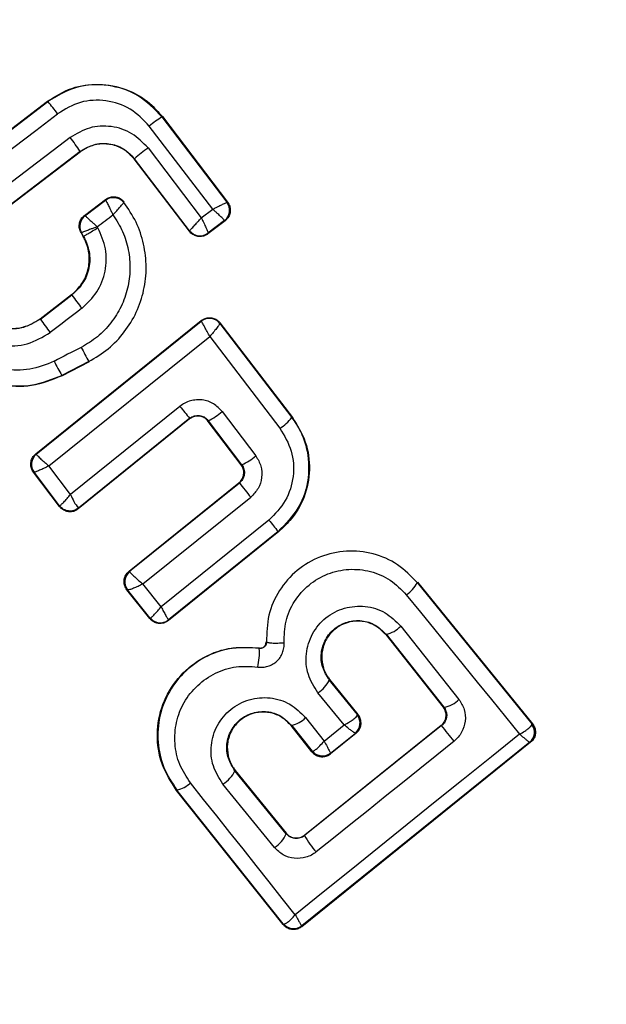
# Model space of a CAD drawing. Units: millimetres. Extents: x -978 to 21548, y 142 to 16395.
# Drawn here: x 2412 to 2421, y 1608 to 1623 of the extents above; entities that cross this region are included whole.
import ezdxf

# ---------------------------------------------------------------- set-up
doc = ezdxf.new("R2010")
doc.units = ezdxf.units.MM
doc.layers.add('Dimensions', color=7, linetype='Continuous')
doc.styles.get("Standard").update_dxf_attribs({"font": 'arial.ttf'})
doc.dimstyles.new('Leikkiset keinu', dxfattribs={"dimtxt": 150, "dimasz": 2.5, "dimexe": 0.06, "dimexo": 0.625, "dimtad": 0, "dimtih": 1, "dimtoh": 1, "dimdec": 0, "dimtxsty": 'Standard', "dimcen": 2.5, "dimadec": 0, "dimazin": 0, "dimtfac": 1, "dimtmove": 0, "dimatfit": 3, "dimfxl": 1, "dimarcsym": 0})

# ---------------------------------------------------------------- blocks, each defined once
blk = doc.blocks.new('*D2')
at = {"layer": 'Defpoints', "color": 0}
for p in [(6788.036, 15397.063), (-693.58, 842.063), (6788.036, 842.063)]:
    blk.add_point(p, dxfattribs=at)
at = {"layer": 'Dimensions', "color": 0, "lineweight": -2}
for p, q in [((6787.411, 15397.063), (-693.64, 15397.063)), ((-693.58, 15394.563), (-693.58, 8196.763)), ((-693.58, 844.563), (-693.58, 8042.363)), ((6787.411, 842.063), (-693.64, 842.063))]:
    blk.add_line(p, q, dxfattribs=at)
at = {"layer": 'Dimensions', "color": 0}
for points in [[(-693.163, 15394.563), (-693.996, 15394.563), (-693.58, 15397.063)], [(-693.996, 844.563), (-693.163, 844.563), (-693.58, 842.063)]]:
    blk.add_solid(points, dxfattribs=at)
at = {"layer": 'Dimensions', "color": 0, "insert": (-693.58, 8119.563), "char_height": 150, "attachment_point": 5}
blk.add_mtext('14555', dxfattribs=at)
blk = doc.blocks.new('*D3')
at = {"layer": 'Defpoints', "color": 0}
for p in [(779.657, 6619.563), (21546.416, 6619.563), (21546.416, 240.034)]:
    blk.add_point(p, dxfattribs=at)
at = {"layer": 'Dimensions', "color": 0, "lineweight": -2}
for p, q in [((779.657, 6618.938), (779.657, 239.974)), ((21546.416, 6618.938), (21546.416, 239.974)), ((782.157, 240.034), (10879.286, 240.034)), ((21543.916, 240.034), (11446.786, 240.034))]:
    blk.add_line(p, q, dxfattribs=at)
at = {"layer": 'Dimensions', "color": 0}
for points in [[(782.157, 240.45), (782.157, 239.617), (779.657, 240.034)], [(21543.916, 239.617), (21543.916, 240.45), (21546.416, 240.034)]]:
    blk.add_solid(points, dxfattribs=at)
at = {"layer": 'Dimensions', "color": 0, "insert": (11163.036, 240.034), "char_height": 150, "attachment_point": 5}
blk.add_mtext('20767', dxfattribs=at)

msp = doc.modelspace()

# ---------------------------------------------------------------- linework, layer by layer
at = {"color": 0, "linetype": 'Continuous', "lineweight": 25}
for p, q in [((2409.796, 1620.096), (2412.494, 1622.154)), ((2409.805, 1620.095), (2412.498, 1622.148)), ((2412.498, 1622.148), (2412.494, 1622.154)), ((2414.24, 1621.919), (2414.234, 1621.915)), ((2414.234, 1621.915), (2415.222, 1620.619)), ((2414.24, 1621.919), (2415.232, 1620.618)), ((2415.005, 1620.513), (2414.041, 1621.776)), ((2412.99, 1621.391), (2410.953, 1619.837)), ((2412.994, 1621.386), (2410.963, 1619.836)), ((2412.994, 1621.386), (2412.99, 1621.391)), ((2414.022, 1621.443), (2414.832, 1620.382)), ((2413.817, 1621.28), (2413.812, 1621.276)), ((2414.652, 1620.177), (2413.812, 1621.276)), ((2414.653, 1620.186), (2413.817, 1621.28)), ((2413.054, 1620.415), (2413.377, 1620.662)), ((2413.063, 1620.414), (2413.375, 1620.652)), ((2413.654, 1620.616), (2413.655, 1620.626)), ((2415.232, 1620.618), (2415.222, 1620.619)), ((2414.832, 1620.382), (2415.005, 1620.513)), ((2413.054, 1620.415), (2413.063, 1620.414)), ((2415.194, 1620.338), (2414.932, 1620.138)), ((2415.185, 1620.339), (2414.933, 1620.148)), ((2415.185, 1620.339), (2415.185, 1620.34)), ((2415.194, 1620.338), (2415.185, 1620.339)), ((2414.652, 1620.177), (2414.653, 1620.186)), ((2414.653, 1620.186), (2414.654, 1620.186)), ((2413.037, 1620.097), (2413.003, 1620.157)), ((2413.003, 1620.157), (2413.011, 1620.155)), ((2413.043, 1620.1), (2413.011, 1620.155)), ((2413.037, 1620.097), (2413.043, 1620.1)), ((2414.932, 1620.138), (2414.933, 1620.148)), ((2412.382, 1618.849), (2412.861, 1619.214)), ((2412.386, 1618.843), (2412.864, 1619.209)), ((2412.864, 1619.209), (2412.861, 1619.214)), ((2412.382, 1618.849), (2412.386, 1618.843)), ((2412.314, 1616.793), (2414.832, 1618.82)), ((2412.323, 1616.792), (2414.831, 1618.811)), ((2414.832, 1618.82), (2414.831, 1618.811)), ((2414.831, 1618.811), (2414.832, 1618.81)), ((2415.116, 1618.786), (2415.115, 1618.777)), ((2415.115, 1618.777), (2415.115, 1618.776)), ((2415.115, 1618.776), (2416.207, 1617.348)), ((2415.116, 1618.786), (2416.217, 1617.347)), ((2412.514, 1616.611), (2414.959, 1618.578)), ((2414.959, 1618.578), (2416.026, 1617.183)), ((2413.122, 1618.198), (2412.712, 1617.987)), ((2413.125, 1618.192), (2412.715, 1617.981)), ((2413.125, 1618.192), (2413.122, 1618.198)), ((2412.712, 1617.987), (2412.715, 1617.981)), ((2414.507, 1617.517), (2412.844, 1616.176)), ((2414.655, 1617.335), (2412.963, 1615.969)), ((2414.654, 1617.325), (2414.655, 1617.335)), ((2415.15, 1617.438), (2415.661, 1616.764)), ((2416.217, 1617.347), (2416.207, 1617.348)), ((2414.654, 1617.325), (2412.961, 1615.959)), ((2414.939, 1617.299), (2414.938, 1617.289)), ((2415.437, 1616.63), (2414.938, 1617.289)), ((2415.447, 1616.629), (2414.939, 1617.299)), ((2412.314, 1616.793), (2412.323, 1616.792)), ((2412.323, 1616.792), (2412.324, 1616.791)), ((2412.844, 1616.176), (2412.514, 1616.611)), ((2415.437, 1616.63), (2415.447, 1616.629)), ((2412.28, 1616.517), (2412.289, 1616.516)), ((2412.677, 1615.994), (2412.28, 1616.517)), ((2412.289, 1616.515), (2412.289, 1616.516)), ((2412.678, 1616.004), (2412.289, 1616.515)), ((2413.733, 1615.011), (2415.403, 1616.354)), ((2413.742, 1615.01), (2415.412, 1616.353)), ((2415.412, 1616.353), (2415.403, 1616.354)), ((2413.942, 1614.818), (2415.583, 1616.138)), ((2412.677, 1615.994), (2412.678, 1616.004)), ((2412.961, 1615.959), (2412.963, 1615.969)), ((2415.86, 1615.789), (2414.222, 1614.468)), ((2416.011, 1615.616), (2414.331, 1614.261)), ((2416, 1615.617), (2414.332, 1614.272)), ((2416.011, 1615.616), (2416, 1615.617)), ((2413.733, 1615.011), (2413.742, 1615.01)), ((2413.742, 1615.01), (2413.743, 1615.006)), ((2414.222, 1614.468), (2413.942, 1614.818)), ((2418.119, 1614.844), (2418.114, 1614.84)), ((2418.114, 1614.84), (2419.857, 1612.694)), ((2418.119, 1614.844), (2419.866, 1612.693)), ((2414.05, 1614.293), (2413.701, 1614.73)), ((2413.701, 1614.73), (2413.711, 1614.729)), ((2413.711, 1614.728), (2413.711, 1614.729)), ((2414.051, 1614.303), (2413.711, 1614.728)), ((2414.05, 1614.293), (2414.051, 1614.303)), ((2414.051, 1614.303), (2414.053, 1614.302)), ((2414.331, 1614.261), (2414.332, 1614.272)), ((2414.332, 1614.272), (2414.332, 1614.272)), ((2417.64, 1614.053), (2417.635, 1614.048)), ((2417.635, 1614.048), (2418.51, 1612.947)), ((2417.64, 1614.053), (2418.52, 1612.946)), ((2417.864, 1614.177), (2418.749, 1613.064)), ((2415.824, 1613.94), (2415.817, 1613.94)), ((2415.712, 1613.839), (2415.713, 1613.845)), ((2416.784, 1613.364), (2416.778, 1613.36)), ((2417.206, 1612.834), (2416.778, 1613.36)), ((2417.215, 1612.833), (2416.784, 1613.364)), ((2417.003, 1612.675), (2416.605, 1613.166)), ((2418.51, 1612.947), (2418.52, 1612.946)), ((2418.52, 1612.946), (2418.537, 1612.921)), ((2416.417, 1612.787), (2416.7, 1612.431)), ((2417.206, 1612.823), (2417.206, 1612.834)), ((2417.206, 1612.834), (2417.215, 1612.833)), ((2419.857, 1612.694), (2419.857, 1612.682)), ((2419.866, 1612.693), (2419.857, 1612.694)), ((2416.202, 1612.671), (2416.197, 1612.666)), ((2416.514, 1612.268), (2416.197, 1612.666)), ((2416.202, 1612.671), (2416.515, 1612.278)), ((2418.485, 1612.665), (2416.403, 1610.995)), ((2418.478, 1612.666), (2416.404, 1611.002)), ((2416.7, 1612.431), (2417.003, 1612.675)), ((2417.187, 1612.551), (2416.795, 1612.236)), ((2416.796, 1612.248), (2417.174, 1612.552)), ((2417.175, 1612.552), (2417.174, 1612.552)), ((2417.187, 1612.551), (2417.175, 1612.552)), ((2418.485, 1612.665), (2418.478, 1612.666)), ((2419.838, 1612.412), (2416.359, 1609.61)), ((2419.824, 1612.412), (2416.36, 1609.623)), ((2419.826, 1612.413), (2419.824, 1612.412)), ((2419.838, 1612.412), (2419.826, 1612.413)), ((2416.514, 1612.268), (2416.515, 1612.278)), ((2416.515, 1612.278), (2416.521, 1612.276)), ((2416.796, 1612.247), (2416.795, 1612.236)), ((2416.796, 1612.248), (2416.796, 1612.247)), ((2415.348, 1611.985), (2415.343, 1611.981)), ((2416.121, 1611.023), (2415.343, 1611.981)), ((2415.348, 1611.985), (2416.122, 1611.032)), ((2414.462, 1611.686), (2414.456, 1611.682)), ((2416.077, 1609.642), (2414.456, 1611.682)), ((2416.078, 1609.653), (2414.462, 1611.686)), ((2415.944, 1610.814), (2415.161, 1611.778)), ((2416.121, 1611.023), (2416.122, 1611.032)), ((2416.404, 1611.002), (2416.403, 1610.995)), ((2416.077, 1609.642), (2416.078, 1609.653)), ((2416.078, 1609.653), (2416.086, 1609.65)), ((2416.359, 1609.61), (2416.36, 1609.622)), ((2416.36, 1609.623), (2416.36, 1609.622))]:
    msp.add_line(p, q, dxfattribs=at)
at = {"color": 0, "linetype": 'Continuous', "lineweight": 25, "flags": 128}
for points in [[(2409.98, 1619.93), (2410.313, 1620.183), (2410.646, 1620.437), (2410.98, 1620.692), (2411.314, 1620.946), (2411.648, 1621.2), (2411.98, 1621.454), (2412.314, 1621.709), (2412.647, 1621.964)], [(2412.838, 1621.602), (2412.581, 1621.407), (2412.325, 1621.211), (2412.069, 1621.016), (2411.813, 1620.82), (2411.556, 1620.625), (2411.3, 1620.429), (2411.045, 1620.234), (2410.788, 1620.038)], [(2413.251, 1620.246), (2413.281, 1620.269), (2413.311, 1620.291), (2413.34, 1620.314), (2413.37, 1620.337), (2413.399, 1620.359), (2413.43, 1620.382), (2413.46, 1620.405), (2413.489, 1620.428)], [(2413.26, 1620.23), (2413.259, 1620.231), (2413.258, 1620.233), (2413.256, 1620.236), (2413.255, 1620.238), (2413.255, 1620.24), (2413.254, 1620.241), (2413.253, 1620.244), (2413.251, 1620.246)], [(2417.948, 1614.654), (2418.164, 1614.387), (2418.38, 1614.121), (2418.596, 1613.856), (2418.811, 1613.59), (2419.026, 1613.326), (2419.241, 1613.061), (2419.455, 1612.798), (2419.67, 1612.535)], [(2419.67, 1612.535), (2419.243, 1612.192), (2418.815, 1611.849), (2418.389, 1611.506), (2417.963, 1611.162), (2417.537, 1610.82), (2417.111, 1610.476), (2416.686, 1610.133), (2416.261, 1609.791)], [(2418.675, 1612.428), (2418.414, 1612.218), (2418.152, 1612.007), (2417.889, 1611.797), (2417.628, 1611.587), (2417.366, 1611.377), (2417.104, 1611.167), (2416.842, 1610.957), (2416.58, 1610.748)], [(2416.261, 1609.791), (2416.063, 1610.04), (2415.865, 1610.29), (2415.666, 1610.54), (2415.467, 1610.791), (2415.268, 1611.042), (2415.067, 1611.293), (2414.867, 1611.545), (2414.667, 1611.797)]]:
    msp.add_lwpolyline(points, dxfattribs=at)
at = {"color": 0, "linetype": 'Continuous', "lineweight": 25}
for centre, radius, start, end in [((2413.036, 1619.563), 41.55, 30, 210), ((2413.036, 1619.563), 41.55, 210, 30), ((2410.464, 1620.356), 2.711, 36.3703, 41.3813), ((2415.266, 1620.274), 1.938, 122.1638, 129.1794), ((2410.521, 1619.764), 2.957, 33.3825, 38.4252), ((2416.29, 1618.373), 3.816, 126.4505, 130.3799), ((2415.062, 1620.498), 0.2, 307.6993, 37.137), ((2413.186, 1620.254), 0.201, 127.7332, 209.7687), ((2414.812, 1620.308), 0.2, 217.6153, 307.029), ((2416.779, 1621.986), 4.799, 215.3612, 218.3786), ((2494.175, 1512.051), 134.262, 127.19182, 127.45026), ((2414.958, 1620.563), 3.094, 213.7521, 218.4299), ((2414.957, 1618.655), 0.199, 37.3414, 128.8361), ((2432.131, 1580.775), 42.218, 116.9361, 117.565), ((2417.334, 1620.591), 4.844, 206.7186, 209.6105), ((2414.991, 1619.375), 2.668, 206.0956, 211.3397), ((2444.931, 1641.991), 39.046, 218.8143, 219.1591), ((2414.525, 1618.16), 0.955, 295.629, 310.8531), ((2415.625, 1617.803), 0.739, 302.8389, 321.9631), ((2412.449, 1616.635), 0.199, 128.8165, 216.9579), ((2415.162, 1617.317), 0.744, 292.5055, 312.0554), ((2424.672, 1623.569), 11.74, 217.9263, 219.2693), ((2413.59, 1616.465), 0.799, 201.1718, 218.318), ((2424.064, 1622.327), 10.491, 218.5533, 219.7658), ((2413.866, 1614.854), 0.199, 128.5842, 219.0131), ((2413.87, 1614.851), 0.201, 129.3952, 217.6652), ((2417.723, 1615.022), 0.431, 301.4535, 335.061), ((2414.208, 1614.427), 0.199, 218.8798, 308.8478), ((2417.553, 1614.473), 0.429, 281.6619, 316.4266), ((2414.785, 1613.772), 0.93, 346.5947, 4.15), ((2416.38, 1613.541), 0.437, 300.9163, 335.6078), ((2418.477, 1613.311), 0.367, 276.7174, 317.7418), ((2416.13, 1613.06), 0.396, 280.5288, 316.4062), ((2417.046, 1612.704), 0.199, 310.1252, 36.6421), ((2417.05, 1612.708), 0.2, 308.7102, 38.9079), ((2419.7, 1612.569), 0.201, 308.9719, 38.6463), ((2376.073, 1578.507), 54.457, 38.5282, 38.8476), ((2419.699, 1612.564), 0.197, 309.5018, 36.7967), ((2416.67, 1612.402), 0.199, 218.5446, 309.0317), ((2416.673, 1612.406), 0.2, 220.4047, 307.9386), ((2414.937, 1612.162), 0.444, 300.1952, 335.9049), ((2414.389, 1612.068), 0.388, 280.8829, 315.8139), ((2415.746, 1611.162), 0.4, 299.5884, 339.5989), ((2417.469, 1611.573), 1.214, 208.4866, 222.8812), ((2416.234, 1609.779), 0.2, 218.8815, 308.7367), ((2416.237, 1609.779), 0.199, 220.5064, 308.1515)]:
    msp.add_arc(centre, radius, start, end, dxfattribs=at)
for points, knots in [([(2412.494, 1622.154), (2412.613, 1622.228), (2412.852, 1622.376), (2413.278, 1622.432), (2413.694, 1622.353), (2414.025, 1622.164), (2414.178, 1621.989), (2414.24, 1621.919)], [0, 0, 0, 0, 0.214529, 0.428692, 0.642913, 0.857043, 1, 1, 1, 1]), ([(2414.234, 1621.915), (2414.12, 1622.033), (2413.894, 1622.268), (2413.418, 1622.42), (2412.919, 1622.399), (2412.639, 1622.232), (2412.498, 1622.148)], [0, 0, 0, 0, 0.250627, 0.500387, 0.750006, 1, 1, 1, 1]), ([(2414.041, 1621.776), (2413.95, 1621.871), (2413.767, 1622.059), (2413.386, 1622.182), (2412.985, 1622.165), (2412.76, 1622.031), (2412.647, 1621.964)], [0, 0, 0, 0, 0.2508339, 0.5003083, 0.7496277, 1, 1, 1, 1]), ([(2414.022, 1621.443), (2413.945, 1621.523), (2413.79, 1621.682), (2413.466, 1621.787), (2413.125, 1621.772), (2412.934, 1621.659), (2412.838, 1621.602)], [0, 0, 0, 0, 0.2501733, 0.4996335, 0.7497062, 1, 1, 1, 1]), ([(2412.99, 1621.391), (2413.058, 1621.43), (2413.192, 1621.509), (2413.429, 1621.521), (2413.654, 1621.446), (2413.763, 1621.335), (2413.817, 1621.28)], [0, 0, 0, 0, 0.251022, 0.500454, 0.749683, 1, 1, 1, 1]), ([(2413.812, 1621.276), (2413.767, 1621.324), (2413.676, 1621.421), (2413.489, 1621.499), (2413.291, 1621.513), (2413.119, 1621.468), (2413.03, 1621.409), (2412.994, 1621.386)], [0, 0, 0, 0, 0.2160337, 0.4315946, 0.6495392, 0.8597829, 1, 1, 1, 1]), ([(2413.375, 1620.652), (2413.396, 1620.665), (2413.429, 1620.686), (2413.481, 1620.693), (2413.522, 1620.693), (2413.562, 1620.683), (2413.61, 1620.662), (2413.637, 1620.634), (2413.654, 1620.616)], [0, 0, 0, 0, 0.239956, 0.370491, 0.499277, 0.631626, 0.759883, 1, 1, 1, 1]), ([(2413.377, 1620.662), (2413.376, 1620.66), (2413.376, 1620.656), (2413.375, 1620.653), (2413.375, 1620.652)], [0, 0, 0, 0, 0.560489, 1, 1, 1, 1]), ([(2413.375, 1620.652), (2413.378, 1620.648), (2413.384, 1620.64), (2413.408, 1620.59), (2413.438, 1620.533), (2413.464, 1620.478), (2413.48, 1620.445), (2413.489, 1620.428)], [0, 0, 0, 0, 0.243228, 0.499035, 0.713487, 0.847156, 1, 1, 1, 1]), ([(2413.377, 1620.662), (2413.396, 1620.673), (2413.424, 1620.691), (2413.468, 1620.701), (2413.501, 1620.704), (2413.546, 1620.699), (2413.588, 1620.683), (2413.628, 1620.656), (2413.645, 1620.637), (2413.655, 1620.626)], [0, 0, 0, 0, 0.215295, 0.32272, 0.430639, 0.535761, 0.752261, 0.85973, 1, 1, 1, 1]), ([(2415.005, 1620.513), (2415.022, 1620.521), (2415.055, 1620.538), (2415.108, 1620.563), (2415.163, 1620.59), (2415.211, 1620.614), (2415.218, 1620.617), (2415.222, 1620.619)], [0, 0, 0, 0, 0.157488, 0.291209, 0.501495, 0.75873, 1, 1, 1, 1]), ([(2415.232, 1620.618), (2415.244, 1620.599), (2415.268, 1620.56), (2415.276, 1620.492), (2415.264, 1620.426), (2415.234, 1620.372), (2415.206, 1620.348), (2415.194, 1620.338)], [0, 0, 0, 0, 0.214327, 0.428615, 0.641465, 0.856269, 1, 1, 1, 1]), ([(2413.122, 1618.198), (2413.223, 1618.258), (2413.426, 1618.38), (2413.67, 1618.64), (2413.855, 1618.942), (2413.968, 1619.279), (2414.007, 1619.632), (2413.965, 1619.984), (2413.854, 1620.323), (2413.721, 1620.518), (2413.654, 1620.616)], [0, 0, 0, 0, 0.125055, 0.25005, 0.374971, 0.499741, 0.625112, 0.749719, 0.874867, 1, 1, 1, 1]), ([(2413.489, 1620.428), (2413.508, 1620.449), (2413.548, 1620.491), (2413.6, 1620.551), (2413.635, 1620.591), (2413.651, 1620.61), (2413.654, 1620.613), (2413.655, 1620.614)], [0, 0, 0, 0, 0.219832, 0.451221, 0.708517, 0.850586, 1, 1, 1, 1]), ([(2415.185, 1620.34), (2415.182, 1620.344), (2415.175, 1620.353), (2415.136, 1620.392), (2415.091, 1620.436), (2415.046, 1620.475), (2415.019, 1620.5), (2415.005, 1620.513)], [0, 0, 0, 0, 0.2412975, 0.4994156, 0.7076445, 0.8449436, 1, 1, 1, 1]), ([(2413.003, 1620.157), (2412.993, 1620.177), (2412.974, 1620.218), (2412.974, 1620.287), (2412.996, 1620.352), (2413.027, 1620.394), (2413.049, 1620.412), (2413.054, 1620.415)], [0, 0, 0, 0, 0.234266, 0.468303, 0.700834, 0.935194, 1, 1, 1, 1]), ([(2413.489, 1620.428), (2413.542, 1620.345), (2413.647, 1620.179), (2413.731, 1619.894), (2413.758, 1619.601), (2413.72, 1619.308), (2413.622, 1619.029), (2413.464, 1618.779), (2413.26, 1618.564), (2413.091, 1618.463), (2413.007, 1618.413)], [0, 0, 0, 0, 0.125215, 0.249876, 0.375096, 0.499828, 0.624871, 0.74973, 0.875013, 1, 1, 1, 1]), ([(2413.063, 1620.414), (2413.067, 1620.411), (2413.074, 1620.405), (2413.116, 1620.369), (2413.163, 1620.326), (2413.208, 1620.284), (2413.236, 1620.259), (2413.251, 1620.246)], [0, 0, 0, 0, 0.242593, 0.500685, 0.708923, 0.844438, 1, 1, 1, 1]), ([(2414.654, 1620.186), (2414.658, 1620.19), (2414.668, 1620.198), (2414.708, 1620.243), (2414.753, 1620.292), (2414.794, 1620.339), (2414.819, 1620.367), (2414.832, 1620.382)], [0, 0, 0, 0, 0.241599, 0.498454, 0.711191, 0.847253, 1, 1, 1, 1]), ([(2414.832, 1620.382), (2414.841, 1620.364), (2414.857, 1620.33), (2414.883, 1620.274), (2414.91, 1620.215), (2414.932, 1620.162), (2414.933, 1620.153), (2414.933, 1620.148)], [0, 0, 0, 0, 0.15572, 0.291465, 0.501068, 0.758967, 1, 1, 1, 1]), ([(2413.251, 1620.246), (2413.232, 1620.239), (2413.197, 1620.226), (2413.139, 1620.205), (2413.079, 1620.182), (2413.025, 1620.161), (2413.016, 1620.157), (2413.011, 1620.155)], [0, 0, 0, 0, 0.154285, 0.290349, 0.50014, 0.757838, 1, 1, 1, 1]), ([(2413.016, 1619.006), (2413.099, 1619.085), (2413.265, 1619.242), (2413.387, 1619.568), (2413.4, 1619.916), (2413.307, 1620.125), (2413.26, 1620.23)], [0, 0, 0, 0, 0.25039, 0.499962, 0.749862, 1, 1, 1, 1]), ([(2413.043, 1620.1), (2413.047, 1620.103), (2413.055, 1620.108), (2413.104, 1620.138), (2413.176, 1620.181), (2413.232, 1620.213), (2413.26, 1620.23)], [0, 0, 0, 0, 0.2493048, 0.4994143, 0.7503169, 1, 1, 1, 1]), ([(2414.932, 1620.138), (2414.925, 1620.133), (2414.9, 1620.115), (2414.848, 1620.097), (2414.78, 1620.096), (2414.715, 1620.118), (2414.673, 1620.149), (2414.655, 1620.172), (2414.652, 1620.177)], [0, 0, 0, 0, 0.081066, 0.298365, 0.511547, 0.726706, 0.941558, 1, 1, 1, 1]), ([(2412.861, 1619.214), (2412.917, 1619.267), (2413.029, 1619.372), (2413.121, 1619.589), (2413.138, 1619.821), (2413.092, 1619.992), (2413.047, 1620.078), (2413.037, 1620.097)], [0, 0, 0, 0, 0.233756, 0.468489, 0.70294, 0.935067, 1, 1, 1, 1]), ([(2413.043, 1620.1), (2413.077, 1620.024), (2413.144, 1619.872), (2413.136, 1619.618), (2413.046, 1619.38), (2412.925, 1619.266), (2412.864, 1619.209)], [0, 0, 0, 0, 0.250571, 0.500177, 0.750186, 1, 1, 1, 1]), ([(2412.386, 1618.843), (2412.302, 1618.794), (2412.135, 1618.694), (2411.838, 1618.682), (2411.556, 1618.775), (2411.421, 1618.914), (2411.353, 1618.983)], [0, 0, 0, 0, 0.250244, 0.500429, 0.749916, 1, 1, 1, 1]), ([(2411.359, 1618.987), (2411.415, 1618.926), (2411.528, 1618.806), (2411.762, 1618.707), (2412.01, 1618.689), (2412.225, 1618.745), (2412.338, 1618.819), (2412.382, 1618.849)], [0, 0, 0, 0, 0.215402, 0.429883, 0.647649, 0.860619, 1, 1, 1, 1]), ([(2411.143, 1618.827), (2411.234, 1618.733), (2411.416, 1618.544), (2411.797, 1618.422), (2412.196, 1618.439), (2412.422, 1618.572), (2412.535, 1618.639)], [0, 0, 0, 0, 0.250152, 0.500156, 0.749414, 1, 1, 1, 1]), ([(2414.832, 1618.82), (2414.851, 1618.832), (2414.889, 1618.857), (2414.957, 1618.868), (2415.024, 1618.857), (2415.079, 1618.827), (2415.105, 1618.798), (2415.116, 1618.786)], [0, 0, 0, 0, 0.212965, 0.423241, 0.63629, 0.846036, 1, 1, 1, 1]), ([(2414.959, 1618.578), (2414.946, 1618.603), (2414.92, 1618.655), (2414.881, 1618.728), (2414.854, 1618.776), (2414.837, 1618.803), (2414.834, 1618.808), (2414.832, 1618.81)], [0, 0, 0, 0, 0.21879, 0.449274, 0.706345, 0.849727, 1, 1, 1, 1]), ([(2415.115, 1618.776), (2415.114, 1618.774), (2415.113, 1618.77), (2415.098, 1618.747), (2415.066, 1618.705), (2415.015, 1618.643), (2414.977, 1618.599), (2414.959, 1618.578)], [0, 0, 0, 0, 0.1500953, 0.2937166, 0.549283, 0.7797777, 1, 1, 1, 1]), ([(2412.595, 1618.201), (2412.473, 1618.152), (2412.23, 1618.055), (2411.832, 1618.068), (2411.454, 1618.194), (2411.26, 1618.371), (2411.163, 1618.459)], [0, 0, 0, 0, 0.249832, 0.49981, 0.74946, 1, 1, 1, 1]), ([(2412.715, 1617.981), (2412.563, 1617.92), (2412.259, 1617.8), (2411.762, 1617.824), (2411.311, 1617.989), (2411.085, 1618.199), (2410.978, 1618.299)], [0, 0, 0, 0, 0.2567072, 0.5135967, 0.7704525, 1, 1, 1, 1]), ([(2410.984, 1618.304), (2411.1, 1618.197), (2411.334, 1617.983), (2411.789, 1617.828), (2412.271, 1617.811), (2412.565, 1617.928), (2412.712, 1617.987)], [0, 0, 0, 0, 0.249747, 0.499802, 0.749748, 1, 1, 1, 1]), ([(2415.15, 1617.438), (2415.108, 1617.481), (2415.024, 1617.568), (2414.876, 1617.616), (2414.756, 1617.618), (2414.666, 1617.603), (2414.58, 1617.57), (2414.531, 1617.535), (2414.507, 1617.517)], [0, 0, 0, 0, 0.250392, 0.499283, 0.62244, 0.748742, 0.875258, 1, 1, 1, 1]), ([(2414.938, 1617.289), (2414.922, 1617.306), (2414.891, 1617.339), (2414.828, 1617.367), (2414.76, 1617.371), (2414.699, 1617.356), (2414.667, 1617.334), (2414.654, 1617.325)], [0, 0, 0, 0, 0.213579, 0.423924, 0.637372, 0.845324, 1, 1, 1, 1]), ([(2414.655, 1617.335), (2414.665, 1617.342), (2414.687, 1617.358), (2414.725, 1617.372), (2414.764, 1617.379), (2414.816, 1617.378), (2414.866, 1617.362), (2414.91, 1617.333), (2414.929, 1617.31), (2414.939, 1617.299)], [0, 0, 0, 0, 0.123573, 0.248186, 0.37216, 0.49746, 0.726833, 0.858027, 1, 1, 1, 1]), ([(2416.207, 1617.348), (2416.254, 1617.278), (2416.35, 1617.137), (2416.459, 1616.829), (2416.482, 1616.425), (2416.338, 1615.959), (2416.113, 1615.731), (2416, 1615.617)], [0, 0, 0, 0, 0.130815, 0.266221, 0.50566, 0.752596, 1, 1, 1, 1]), ([(2416.217, 1617.347), (2416.292, 1617.226), (2416.441, 1616.985), (2416.497, 1616.554), (2416.416, 1616.136), (2416.231, 1615.817), (2416.069, 1615.669), (2416.011, 1615.616)], [0, 0, 0, 0, 0.2200449, 0.4400539, 0.6593427, 0.8771848, 1, 1, 1, 1]), ([(2416.026, 1617.183), (2416.093, 1617.071), (2416.228, 1616.848), (2416.249, 1616.451), (2416.134, 1616.069), (2415.952, 1615.883), (2415.86, 1615.789)], [0, 0, 0, 0, 0.250285, 0.499936, 0.749451, 1, 1, 1, 1]), ([(2412.28, 1616.517), (2412.268, 1616.536), (2412.244, 1616.574), (2412.235, 1616.643), (2412.249, 1616.71), (2412.278, 1616.761), (2412.305, 1616.785), (2412.314, 1616.793)], [0, 0, 0, 0, 0.219132, 0.4369316, 0.6554231, 0.8738982, 1, 1, 1, 1]), ([(2412.324, 1616.791), (2412.325, 1616.787), (2412.328, 1616.781), (2412.35, 1616.759), (2412.389, 1616.72), (2412.45, 1616.666), (2412.493, 1616.629), (2412.514, 1616.611)], [0, 0, 0, 0, 0.1487687, 0.2904909, 0.5458581, 0.7777097, 1, 1, 1, 1]), ([(2415.661, 1616.764), (2415.691, 1616.714), (2415.75, 1616.613), (2415.76, 1616.434), (2415.706, 1616.263), (2415.624, 1616.18), (2415.583, 1616.138)], [0, 0, 0, 0, 0.2512684, 0.5008761, 0.7497188, 1, 1, 1, 1]), ([(2412.514, 1616.611), (2412.49, 1616.599), (2412.439, 1616.574), (2412.367, 1616.542), (2412.321, 1616.524), (2412.297, 1616.515), (2412.292, 1616.515), (2412.289, 1616.515)], [0, 0, 0, 0, 0.22182, 0.454543, 0.710909, 0.851518, 1, 1, 1, 1]), ([(2415.403, 1616.354), (2415.42, 1616.369), (2415.452, 1616.401), (2415.476, 1616.466), (2415.48, 1616.534), (2415.464, 1616.59), (2415.445, 1616.62), (2415.437, 1616.63)], [0, 0, 0, 0, 0.218437, 0.437142, 0.655023, 0.875512, 1, 1, 1, 1]), ([(2415.447, 1616.629), (2415.46, 1616.607), (2415.486, 1616.563), (2415.489, 1616.495), (2415.477, 1616.443), (2415.455, 1616.396), (2415.429, 1616.37), (2415.412, 1616.353)], [0, 0, 0, 0, 0.25043, 0.500382, 0.639008, 0.769173, 1, 1, 1, 1]), ([(2412.678, 1616.004), (2412.68, 1616.005), (2412.684, 1616.006), (2412.702, 1616.023), (2412.738, 1616.058), (2412.789, 1616.114), (2412.826, 1616.156), (2412.844, 1616.176)], [0, 0, 0, 0, 0.150831, 0.294182, 0.549931, 0.780055, 1, 1, 1, 1]), ([(2412.961, 1615.959), (2412.942, 1615.947), (2412.905, 1615.922), (2412.837, 1615.911), (2412.77, 1615.923), (2412.713, 1615.951), (2412.688, 1615.981), (2412.677, 1615.994)], [0, 0, 0, 0, 0.210066, 0.419855, 0.629365, 0.839836, 1, 1, 1, 1]), ([(2412.963, 1615.969), (2412.94, 1615.955), (2412.894, 1615.927), (2412.812, 1615.922), (2412.734, 1615.946), (2412.696, 1615.985), (2412.678, 1616.004)], [0, 0, 0, 0, 0.249699, 0.499506, 0.749042, 1, 1, 1, 1]), ([(2418.114, 1614.84), (2418.019, 1614.937), (2417.83, 1615.131), (2417.448, 1615.295), (2417.039, 1615.337), (2416.634, 1615.25), (2416.276, 1615.04), (2416.003, 1614.729), (2415.833, 1614.348), (2415.827, 1614.076), (2415.824, 1613.94)], [0, 0, 0, 0, 0.125032, 0.249804, 0.37495, 0.499916, 0.625062, 0.750283, 0.875303, 1, 1, 1, 1]), ([(2413.701, 1614.73), (2413.689, 1614.749), (2413.664, 1614.787), (2413.655, 1614.855), (2413.666, 1614.923), (2413.695, 1614.976), (2413.723, 1615.001), (2413.733, 1615.011)], [0, 0, 0, 0, 0.214996, 0.430271, 0.645874, 0.8632, 1, 1, 1, 1]), ([(2413.743, 1615.006), (2413.745, 1615.002), (2413.75, 1614.994), (2413.773, 1614.969), (2413.816, 1614.928), (2413.877, 1614.873), (2413.921, 1614.836), (2413.942, 1614.818)], [0, 0, 0, 0, 0.149069, 0.290201, 0.547696, 0.7784, 1, 1, 1, 1]), ([(2416.091, 1613.925), (2416.093, 1614.035), (2416.099, 1614.255), (2416.236, 1614.564), (2416.458, 1614.815), (2416.748, 1614.987), (2417.077, 1615.056), (2417.408, 1615.023), (2417.717, 1614.89), (2417.871, 1614.733), (2417.948, 1614.654)], [0, 0, 0, 0, 0.124988, 0.249648, 0.374733, 0.499697, 0.624475, 0.749748, 0.874435, 1, 1, 1, 1]), ([(2413.942, 1614.818), (2413.918, 1614.805), (2413.867, 1614.78), (2413.795, 1614.749), (2413.747, 1614.732), (2413.721, 1614.726), (2413.714, 1614.728), (2413.711, 1614.728)], [0, 0, 0, 0, 0.219787, 0.452978, 0.70841, 0.850452, 1, 1, 1, 1]), ([(2416.605, 1613.166), (2416.548, 1613.255), (2416.435, 1613.434), (2416.409, 1613.76), (2416.49, 1614.018), (2416.609, 1614.195), (2416.723, 1614.308), (2416.858, 1614.395), (2417.056, 1614.473), (2417.326, 1614.496), (2417.639, 1614.401), (2417.789, 1614.252), (2417.864, 1614.177)], [0, 0, 0, 0, 0.125048, 0.250137, 0.374924, 0.438004, 0.500487, 0.562464, 0.625703, 0.750147, 0.875172, 1, 1, 1, 1]), ([(2414.053, 1614.302), (2414.055, 1614.303), (2414.061, 1614.304), (2414.082, 1614.319), (2414.118, 1614.353), (2414.168, 1614.407), (2414.204, 1614.448), (2414.222, 1614.468)], [0, 0, 0, 0, 0.148375, 0.290531, 0.547401, 0.778828, 1, 1, 1, 1]), ([(2414.222, 1614.468), (2414.234, 1614.445), (2414.259, 1614.397), (2414.294, 1614.334), (2414.316, 1614.295), (2414.329, 1614.275), (2414.331, 1614.273), (2414.332, 1614.272)], [0, 0, 0, 0, 0.221189, 0.453651, 0.708336, 0.85056, 1, 1, 1, 1]), ([(2414.331, 1614.261), (2414.312, 1614.249), (2414.275, 1614.225), (2414.207, 1614.213), (2414.141, 1614.224), (2414.087, 1614.253), (2414.061, 1614.281), (2414.05, 1614.293)], [0, 0, 0, 0, 0.2121278, 0.4249982, 0.6342999, 0.845617, 1, 1, 1, 1]), ([(2416.778, 1613.36), (2416.74, 1613.422), (2416.662, 1613.544), (2416.643, 1613.766), (2416.699, 1613.944), (2416.781, 1614.066), (2416.859, 1614.143), (2416.951, 1614.203), (2417.054, 1614.243), (2417.162, 1614.263), (2417.307, 1614.261), (2417.486, 1614.205), (2417.588, 1614.103), (2417.64, 1614.053)], [0, 0, 0, 0, 0.126108, 0.251185, 0.37601, 0.439033, 0.500561, 0.562006, 0.624978, 0.687564, 0.749458, 0.874508, 1, 1, 1, 1]), ([(2417.635, 1614.048), (2417.591, 1614.093), (2417.503, 1614.182), (2417.325, 1614.252), (2417.138, 1614.26), (2416.958, 1614.204), (2416.809, 1614.096), (2416.706, 1613.943), (2416.654, 1613.766), (2416.668, 1613.581), (2416.722, 1613.447), (2416.771, 1613.381), (2416.784, 1613.364)], [0, 0, 0, 0, 0.109385, 0.218729, 0.327881, 0.43227, 0.540119, 0.641982, 0.749364, 0.855643, 0.962597, 1, 1, 1, 1]), ([(2415.689, 1613.556), (2415.715, 1613.554), (2415.767, 1613.549), (2415.845, 1613.565), (2415.917, 1613.596), (2415.98, 1613.642), (2416.033, 1613.701), (2416.068, 1613.771), (2416.091, 1613.847), (2416.091, 1613.899), (2416.091, 1613.925)], [0, 0, 0, 0, 0.123924, 0.249719, 0.375719, 0.498475, 0.623464, 0.748761, 0.875246, 1, 1, 1, 1]), ([(2415.824, 1613.94), (2415.823, 1613.933), (2415.823, 1613.919), (2415.817, 1613.898), (2415.807, 1613.879), (2415.793, 1613.863), (2415.775, 1613.85), (2415.755, 1613.842), (2415.733, 1613.837), (2415.719, 1613.838), (2415.712, 1613.839)], [0, 0, 0, 0, 0.134098, 0.263576, 0.393246, 0.511783, 0.63077, 0.752742, 0.878848, 1, 1, 1, 1]), ([(2415.713, 1613.845), (2415.723, 1613.844), (2415.743, 1613.843), (2415.772, 1613.854), (2415.796, 1613.872), (2415.812, 1613.899), (2415.817, 1613.922), (2415.817, 1613.936), (2415.817, 1613.94)], [0, 0, 0, 0, 0.183308, 0.365305, 0.558934, 0.739659, 0.928648, 1, 1, 1, 1]), ([(2415.824, 1613.94), (2415.828, 1613.936), (2415.835, 1613.93), (2415.869, 1613.924), (2415.904, 1613.921), (2415.947, 1613.92), (2416.009, 1613.92), (2416.059, 1613.923), (2416.091, 1613.925)], [0, 0, 0, 0, 0.238748, 0.36744, 0.499243, 0.631574, 0.761752, 1, 1, 1, 1]), ([(2414.456, 1611.682), (2414.373, 1611.812), (2414.206, 1612.071), (2414.139, 1612.538), (2414.223, 1612.996), (2414.459, 1613.397), (2414.81, 1613.694), (2415.247, 1613.87), (2415.556, 1613.853), (2415.713, 1613.845)], [0, 0, 0, 0, 0.144303, 0.288536, 0.432642, 0.57545, 0.714833, 0.854972, 1, 1, 1, 1]), ([(2415.712, 1613.839), (2415.578, 1613.848), (2415.309, 1613.866), (2414.917, 1613.74), (2414.582, 1613.51), (2414.329, 1613.191), (2414.184, 1612.813), (2414.156, 1612.413), (2414.242, 1612.018), (2414.389, 1611.797), (2414.462, 1611.686)], [0, 0, 0, 0, 0.125033, 0.250642, 0.375929, 0.501282, 0.626165, 0.750992, 0.875503, 1, 1, 1, 1]), ([(2414.667, 1611.797), (2414.607, 1611.887), (2414.486, 1612.068), (2414.417, 1612.391), (2414.441, 1612.718), (2414.557, 1613.027), (2414.766, 1613.287), (2415.039, 1613.475), (2415.36, 1613.579), (2415.579, 1613.564), (2415.689, 1613.556)], [0, 0, 0, 0, 0.124835, 0.249838, 0.375024, 0.499758, 0.62491, 0.750125, 0.874981, 1, 1, 1, 1]), ([(2415.161, 1611.778), (2415.104, 1611.867), (2414.991, 1612.045), (2414.966, 1612.369), (2415.059, 1612.677), (2415.232, 1612.886), (2415.41, 1613.003), (2415.56, 1613.063), (2415.718, 1613.093), (2415.93, 1613.09), (2416.193, 1613.011), (2416.342, 1612.862), (2416.417, 1612.787)], [0, 0, 0, 0, 0.125115, 0.249962, 0.374948, 0.499984, 0.561852, 0.625215, 0.688166, 0.750495, 0.875289, 1, 1, 1, 1]), ([(2418.749, 1613.064), (2418.78, 1613.014), (2418.842, 1612.914), (2418.854, 1612.732), (2418.808, 1612.589), (2418.742, 1612.489), (2418.697, 1612.448), (2418.675, 1612.428)], [0, 0, 0, 0, 0.250567, 0.49962, 0.748601, 0.87481, 1, 1, 1, 1]), ([(2415.343, 1611.981), (2415.305, 1612.042), (2415.228, 1612.164), (2415.207, 1612.385), (2415.263, 1612.561), (2415.344, 1612.682), (2415.421, 1612.759), (2415.513, 1612.819), (2415.615, 1612.861), (2415.724, 1612.88), (2415.87, 1612.88), (2416.049, 1612.823), (2416.151, 1612.721), (2416.202, 1612.671)], [0, 0, 0, 0, 0.126072, 0.251607, 0.376859, 0.439873, 0.501543, 0.563076, 0.625627, 0.68847, 0.749981, 0.874778, 1, 1, 1, 1]), ([(2416.197, 1612.666), (2416.153, 1612.711), (2416.066, 1612.799), (2415.888, 1612.87), (2415.702, 1612.877), (2415.523, 1612.823), (2415.376, 1612.716), (2415.271, 1612.565), (2415.219, 1612.388), (2415.232, 1612.203), (2415.287, 1612.068), (2415.335, 1612.001), (2415.348, 1611.985)], [0, 0, 0, 0, 0.108847, 0.218072, 0.326492, 0.429564, 0.536583, 0.638605, 0.746891, 0.854363, 0.962816, 1, 1, 1, 1]), ([(2418.478, 1612.666), (2418.494, 1612.682), (2418.526, 1612.713), (2418.552, 1612.777), (2418.556, 1612.844), (2418.542, 1612.892), (2418.526, 1612.927), (2418.516, 1612.939), (2418.51, 1612.947)], [0, 0, 0, 0, 0.211526, 0.422076, 0.634631, 0.851711, 0.901106, 1, 1, 1, 1]), ([(2418.537, 1612.921), (2418.547, 1612.896), (2418.565, 1612.854), (2418.561, 1612.782), (2418.538, 1612.717), (2418.502, 1612.682), (2418.485, 1612.665)], [0, 0, 0, 0, 0.291909, 0.499908, 0.760535, 1, 1, 1, 1]), ([(2417.003, 1612.675), (2417.032, 1612.692), (2417.082, 1612.719), (2417.145, 1612.761), (2417.19, 1612.797), (2417.201, 1612.815), (2417.206, 1612.823)], [0, 0, 0, 0, 0.289285, 0.498763, 0.759337, 1, 1, 1, 1]), ([(2417.187, 1612.551), (2417.202, 1612.567), (2417.234, 1612.598), (2417.259, 1612.661), (2417.262, 1612.727), (2417.248, 1612.788), (2417.225, 1612.819), (2417.215, 1612.833)], [0, 0, 0, 0, 0.208311, 0.41654, 0.627313, 0.841316, 1, 1, 1, 1]), ([(2419.866, 1612.693), (2419.879, 1612.673), (2419.905, 1612.635), (2419.916, 1612.565), (2419.904, 1612.497), (2419.874, 1612.444), (2419.848, 1612.421), (2419.838, 1612.412)], [0, 0, 0, 0, 0.223778, 0.446121, 0.663794, 0.874522, 1, 1, 1, 1]), ([(2417.174, 1612.552), (2417.17, 1612.553), (2417.162, 1612.555), (2417.124, 1612.581), (2417.07, 1612.62), (2417.028, 1612.655), (2417.003, 1612.675)], [0, 0, 0, 0, 0.240397, 0.500836, 0.709598, 1, 1, 1, 1]), ([(2419.67, 1612.535), (2419.698, 1612.55), (2419.746, 1612.577), (2419.803, 1612.62), (2419.844, 1612.655), (2419.853, 1612.673), (2419.857, 1612.682)], [0, 0, 0, 0, 0.290461, 0.499609, 0.760605, 1, 1, 1, 1]), ([(2416.521, 1612.276), (2416.529, 1612.278), (2416.545, 1612.282), (2416.588, 1612.315), (2416.64, 1612.364), (2416.678, 1612.407), (2416.7, 1612.431)], [0, 0, 0, 0, 0.241088, 0.501719, 0.709648, 1, 1, 1, 1]), ([(2416.7, 1612.431), (2416.715, 1612.403), (2416.741, 1612.354), (2416.771, 1612.296), (2416.791, 1612.257), (2416.795, 1612.251), (2416.796, 1612.248)], [0, 0, 0, 0, 0.290596, 0.498877, 0.75824, 1, 1, 1, 1]), ([(2419.824, 1612.412), (2419.822, 1612.414), (2419.816, 1612.417), (2419.782, 1612.443), (2419.734, 1612.481), (2419.693, 1612.515), (2419.67, 1612.535)], [0, 0, 0, 0, 0.240547, 0.499285, 0.708864, 1, 1, 1, 1]), ([(2416.514, 1612.268), (2416.53, 1612.251), (2416.562, 1612.219), (2416.627, 1612.193), (2416.695, 1612.19), (2416.743, 1612.204), (2416.775, 1612.221), (2416.787, 1612.23), (2416.795, 1612.236)], [0, 0, 0, 0, 0.219302, 0.43751, 0.653686, 0.865452, 0.903384, 1, 1, 1, 1]), ([(2416.403, 1610.995), (2416.392, 1610.987), (2416.37, 1610.971), (2416.332, 1610.957), (2416.292, 1610.95), (2416.241, 1610.95), (2416.178, 1610.97), (2416.141, 1611.004), (2416.121, 1611.023)], [0, 0, 0, 0, 0.12416, 0.247729, 0.371695, 0.501037, 0.727564, 1, 1, 1, 1]), ([(2416.122, 1611.032), (2416.138, 1611.016), (2416.17, 1610.984), (2416.235, 1610.958), (2416.303, 1610.956), (2416.362, 1610.973), (2416.392, 1610.994), (2416.404, 1611.002)], [0, 0, 0, 0, 0.217477, 0.435496, 0.651486, 0.863768, 1, 1, 1, 1]), ([(2416.58, 1610.748), (2416.556, 1610.73), (2416.507, 1610.695), (2416.395, 1610.653), (2416.245, 1610.639), (2416.07, 1610.691), (2415.986, 1610.773), (2415.944, 1610.814)], [0, 0, 0, 0, 0.125124, 0.251883, 0.501441, 0.749719, 1, 1, 1, 1]), ([(2416.086, 1609.65), (2416.094, 1609.651), (2416.111, 1609.653), (2416.151, 1609.682), (2416.203, 1609.727), (2416.24, 1609.767), (2416.261, 1609.791)], [0, 0, 0, 0, 0.239913, 0.499223, 0.708274, 1, 1, 1, 1]), ([(2416.261, 1609.791), (2416.276, 1609.764), (2416.301, 1609.718), (2416.331, 1609.664), (2416.354, 1609.63), (2416.358, 1609.625), (2416.36, 1609.623)], [0, 0, 0, 0, 0.290847, 0.499558, 0.759704, 1, 1, 1, 1]), ([(2416.359, 1609.61), (2416.35, 1609.604), (2416.324, 1609.586), (2416.273, 1609.567), (2416.208, 1609.564), (2416.145, 1609.584), (2416.102, 1609.613), (2416.083, 1609.636), (2416.077, 1609.642)], [0, 0, 0, 0, 0.098047, 0.30115, 0.50659, 0.710384, 0.921096, 1, 1, 1, 1])]:
    msp.add_open_spline(points, degree=3, knots=knots, dxfattribs=at)

# ---------------------------------------------------------------- dimensions: what is measured, and where the dimension line sits
at = {"layer": 'Dimensions'}
dim = msp.add_linear_dim(base=(-693.58, 842.063), p1=(6788.036, 15397.063), p2=(6788.036, 842.063), angle=90, dimstyle='Leikkiset keinu', dxfattribs=at)
dim.commit()
dim.dimension.update_dxf_attribs({"geometry": '*D2', "text_midpoint": (-693.58, 8119.563)})
dim = msp.add_linear_dim(base=(21546.416, 240.034), p1=(779.657, 6619.563), p2=(21546.416, 6619.563), dimstyle='Leikkiset keinu', dxfattribs=at)
dim.commit()
dim.dimension.update_dxf_attribs({"geometry": '*D3', "text_midpoint": (11163.036, 240.034)})

doc.saveas('drawing.dxf')
